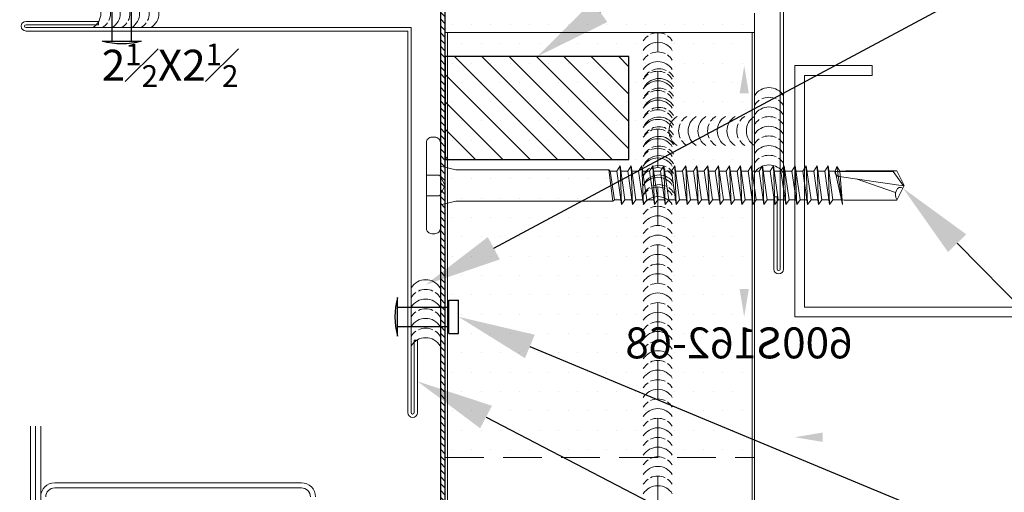
# Model space of a CAD drawing. Units: inches. Extents: x -43.2 to 38.7, y -19.5 to 19.5.
# Drawn here: x -1.8 to 4.6, y 4 to 7.1 of the extents above; entities that cross this region are included whole.
import ezdxf
from ezdxf import colors
from ezdxf.entities.mleader import LeaderData, LeaderLine
from ezdxf.math import Vec2, Vec3

# ---------------------------------------------------------------- set-up
doc = ezdxf.new("R2010")
doc.units = ezdxf.units.IN
doc.header["$MEASUREMENT"] = 0
for name, pattern in [('$INVISIBLE', [200, -100, -100]), ('DASHED', [0.75, 0.5, -0.25]), ('HIDDEN', [0.375, 0.25, -0.125])]:
    doc.linetypes.add(name, pattern=pattern)
doc.layers.get('0').update_dxf_attribs({"linetype": 'CONTINUOUS'})
doc.layers.get('DEFPOINTS').update_dxf_attribs({"linetype": 'CONTINUOUS'})
for name, color, linetype, lineweight in [('_BYOTHERS', 9, 'CONTINUOUS', 5), ('_DIM', 6, 'CONTINUOUS', 5), ('_HATCH', 6, 'CONTINUOUS', 0), ('_PANEL', 4, 'CONTINUOUS', 13), ('_SEALANT', 3, 'CONTINUOUS', 5), ('_TRIM', 4, 'CONTINUOUS', 9), ('FASTENER', 120, 'CONTINUOUS', 13)]:
    doc.layers.add(name, color=color, linetype=linetype, lineweight=lineweight)
doc.layers.add('_FASTENER', color=1, linetype='CONTINUOUS')
doc.layers.add('_TXT', color=7, linetype='CONTINUOUS')
doc.styles.add('Metl-Span BOLD', font='kalingab.ttf', dxfattribs={"height": 0.0625})
doc.styles.add('NCI_Detail', font='simplex.shx', dxfattribs={"width": 0.85, "height": 0.1})
doc.styles.add('ROMANS', font='ROMANS.SHX')
doc.styles.get("Standard").update_dxf_attribs({"font": 'simplex.shx'})
doc.dimstyles.get("Standard").update_dxf_attribs({"dimtxt": 0.1, "dimasz": 0.09375, "dimexe": 0.0625, "dimexo": 0.0625, "dimgap": 0.0625, "dimtad": 1, "dimdec": 4, "dimzin": 3, "dimdsep": 46, "dimlunit": 4, "dimtxsty": 'NCI_Detail', "dimcen": 0.09, "dimadec": 3, "dimazin": 0, "dimtfac": 0.66667, "dimtdec": 4, "dimtix": 1, "dimtmove": 1, "dimatfit": 3, "dimfxl": 1, "dimtolj": 1, "dimtzin": 0, "dimlwd": 25, "dimlwe": 25, "dimarcsym": 0})

# ---------------------------------------------------------------- blocks, each defined once
blk = doc.blocks.new('626118-A')
at = {"layer": '_HATCH'}
h = blk.add_hatch(dxfattribs=at)
h.set_pattern_fill('ANSI31', color=256, scale=0.25, style=0)
h.set_pattern_definition([(45, (246.498525, -450.69914), (-0.022097087, 0.022097087), [])])
h.paths.add_polyline_path([(0, 4.46875), (-0.03125, 4.46875), (-0.03125, 0), (-4.5, 0), (-4.5, -0.03125), (0, -0.03125)])
at = {"layer": '_SEALANT'}
blk.add_lwpolyline([(-0.03125, 4.46875), (-0.03125, 0), (-4.5, 0), (-4.5, -0.03125), (0, -0.03125), (0, 4.46875), (-0.03125, 4.46875)], dxfattribs=at)
at = {"layer": 'DEFPOINTS'}
blk.add_lwpolyline([(-0.03125, 4.46875), (-0.03125, 0), (-4.5, 0), (-4.5, -0.03125), (0, -0.03125), (0, 4.46875), (-0.03125, 4.46875)], dxfattribs=at)
blk = doc.blocks.new('100389')
at = {"layer": '_FASTENER'}
for p, q in [((0, -0.125), (0, 0.125)), ((0.3308, -0.1083), (0.3308, 0.1083)), ((0.3308, 0.1083), (0.3933, 0.1083)), ((0.3933, -0.1083), (0.3933, 0.1083)), ((0, 0.0625), (0.3308, 0.0625)), ((0, -0.0625), (0.3308, -0.0625)), ((0.3308, -0.1083), (0.3933, -0.1083))]:
    blk.add_line(p, q, dxfattribs=at)
blk.add_arc((0.4347, 0), 0.4524, 163.9587, 196.0413, dxfattribs=at)
for tag, p, flags in [('CLASS', (-0.4989, 0.2905), 1), ('DIVISOR', (-0.5032, 0.2038), 1), ('LF', (-0.5075, 0.117), 1), ('QTY', (-0.5119, 0.0303), 1), ('PARTNO', (-0.5081, -0.0612), 1), ('BOMDESC', (-0.5137, -0.1568), 9)]:
    blk.add_attdef(tag, p, '', height=0.0625, dxfattribs=dict(at, flags=flags))
blk = doc.blocks.new('416455-A')
for centre, start, end in [((-0.2458, 0.0938), 301.74278, 58.25722), ((-0.1833, 0.0938), 34.53751, 58.25722), ((-0.1833, 0.0938), 334.83609, 25.16391), ((-0.1205, 0.0938), 301.74278, 58.25722), ((-0.058, 0.0938), 34.53751, 58.25722), ((-0.058, 0.0938), 334.83609, 25.16391), ((0.0048, 0.0938), 301.74278, 58.25722), ((0.067, 0.0938), 34.53751, 58.25722), ((0.067, 0.0938), 334.83609, 25.16391), ((0.1295, 0.0938), 301.74278, 58.25722), ((-0.1833, 0.0938), 301.74278, 325.46249), ((-0.058, 0.0938), 301.74278, 325.46249), ((0.067, 0.0938), 301.74278, 325.46249)]:
    blk.add_arc(centre, 0.1102, start, end)
at = {"layer": 'DEFPOINTS'}
blk.add_point((0.0521, 0), dxfattribs=at)
at = {"layer": '_SEALANT'}
for tag, p, flags in [('BOMDESC', (-0.1636, 0.6805), 9), ('PARTNO', (-0.158, 0.5849), 1), ('QTY', (-0.1617, 0.4935), 1), ('LF', (-0.1574, 0.4067), 1), ('DIVISOR', (-0.1531, 0.32), 1), ('CLASS', (-0.1487, 0.2333), 1)]:
    blk.add_attdef(tag, p, '', height=0.0625, dxfattribs=dict(at, flags=flags))
blk = doc.blocks.new('416482')
at = {"layer": '_HATCH'}
h = blk.add_hatch(dxfattribs=at)
h.set_pattern_fill('ANSI31', color=256, angle=180, style=0)
h.set_pattern_definition([(225, (-747.82434, -3350.93438), (0.0883883476, -0.0883883476), [])])
h.paths.add_polyline_path([(0.333, 1.1562), (-0.333, 1.1562), (-0.333, -0.0312), (0.333, -0.0312)])
blk.add_lwpolyline([(0.333, -0.0312), (-0.333, -0.0312), (-0.333, 1.1562), (0.333, 1.1562)], close=True)
at = {"layer": 'DEFPOINTS'}
blk.add_lwpolyline([(-0.333, -0.0312), (0.333, -0.0312), (0.333, 1.1562), (-0.333, 1.1562)], close=True, dxfattribs=at)
at = {"layer": '_TXT', "style": 'ROMANS'}
for tag, p, flags in [('CLASS', (0.5795, 0.662), 1), ('DIVISOR', (0.5795, 0.5382), 1), ('LF', (0.5795, 0.4143), 1), ('QTY', (0.5795, 0.2905), 1), ('PARTNO', (0.5795, 0.1752), 9), ('BOMDESC', (0.5795, 0.0513), 9)]:
    blk.add_attdef(tag, p, '', height=0.0938, dxfattribs=dict(at, flags=flags))
blk = doc.blocks.new('*U15')
for centre, start, end in [((-0.6692, 0.4267), 121.74278, 145.46249), ((-0.607, 0.4267), 121.74278, 238.25722), ((-0.5445, 0.4267), 121.74278, 145.46249), ((-0.4823, 0.4267), 121.74278, 238.25722), ((-0.4198, 0.4267), 121.74278, 145.46249), ((-0.3576, 0.4267), 121.74278, 238.25722), ((-0.2951, 0.4267), 121.74278, 145.46249), ((-0.2329, 0.4267), 121.74278, 238.25722), ((-0.1704, 0.4267), 121.74278, 145.46249), ((-0.1082, 0.4267), 121.74278, 238.25722), ((-0.0457, 0.4267), 121.74278, 145.46249), ((0.0165, 0.4267), 121.74278, 238.25722), ((0.079, 0.4267), 121.74278, 145.46249), ((0.1412, 0.4267), 121.74278, 238.25722), ((0.204, 0.4267), 121.74278, 145.46249), ((0.2665, 0.4267), 121.74278, 238.25722), ((0.329, 0.4267), 121.74278, 145.46249), ((0.3912, 0.4267), 121.74278, 238.25722), ((0.4537, 0.4267), 121.74278, 145.46249), ((0.5159, 0.4267), 121.74278, 238.25722), ((0.5784, 0.4267), 121.74278, 145.46249), ((0.6406, 0.4267), 121.74278, 238.25722), ((0.7031, 0.4267), 121.74278, 145.46249), ((0.7653, 0.4267), 121.74278, 238.25722), ((0.8278, 0.4267), 121.74278, 145.46249), ((0.89, 0.4267), 121.74278, 238.25722), ((0.9525, 0.4267), 121.74278, 145.46249), ((1.0147, 0.4267), 121.74278, 238.25722), ((1.0772, 0.4267), 121.74278, 145.46249), ((1.1394, 0.4267), 121.74278, 238.25722), ((1.2019, 0.4267), 121.74278, 145.46249), ((1.2641, 0.4267), 121.74278, 238.25722), ((1.3266, 0.4267), 121.74278, 145.46249), ((1.3888, 0.4267), 121.74278, 238.25722), ((1.4513, 0.4267), 121.74278, 145.46249), ((1.5135, 0.4267), 121.74278, 238.25722), ((1.576, 0.4267), 121.74278, 145.46249), ((1.6382, 0.4267), 121.74278, 238.25722), ((1.7007, 0.4267), 121.74278, 145.46249), ((1.7629, 0.4267), 121.74278, 238.25722), ((1.8254, 0.4267), 121.74278, 145.46249), ((1.8876, 0.4267), 121.74278, 238.25722), ((1.9501, 0.4267), 121.74278, 145.46249), ((2.0123, 0.4267), 121.74278, 238.25722), ((2.0748, 0.4267), 121.74278, 145.46249), ((2.137, 0.4267), 121.74278, 238.25722), ((2.1995, 0.4267), 121.74278, 145.46249), ((2.2617, 0.4267), 121.74278, 238.25722), ((-0.6692, 0.4267), 154.83609, 205.16391), ((-0.5445, 0.4267), 154.83609, 205.16391), ((-0.4198, 0.4267), 154.83609, 205.16391), ((-0.2951, 0.4267), 154.83609, 205.16391), ((-0.1704, 0.4267), 154.83609, 205.16391), ((-0.0457, 0.4267), 154.83609, 205.16391), ((0.079, 0.4267), 154.83609, 205.16391), ((0.204, 0.4267), 154.83609, 205.16391), ((0.329, 0.4267), 154.83609, 205.16391), ((0.4537, 0.4267), 154.83609, 205.16391), ((0.5784, 0.4267), 154.83609, 205.16391), ((0.7031, 0.4267), 154.83609, 205.16391), ((0.8278, 0.4267), 154.83609, 205.16391), ((0.9525, 0.4267), 154.83609, 205.16391), ((1.0772, 0.4267), 154.83609, 205.16391), ((1.2019, 0.4267), 154.83609, 205.16391), ((1.3266, 0.4267), 154.83609, 205.16391), ((1.4513, 0.4267), 154.83609, 205.16391), ((1.576, 0.4267), 154.83609, 205.16391), ((1.7007, 0.4267), 154.83609, 205.16391), ((1.8254, 0.4267), 154.83609, 205.16391), ((1.9501, 0.4267), 154.83609, 205.16391), ((2.0748, 0.4267), 154.83609, 205.16391), ((2.1995, 0.4267), 154.83609, 205.16391), ((-0.6692, 0.4267), 214.53751, 238.25722), ((-0.5445, 0.4267), 214.53751, 238.25722), ((-0.4198, 0.4267), 214.53751, 238.25722), ((-0.2951, 0.4267), 214.53751, 238.25722), ((-0.1704, 0.4267), 214.53751, 238.25722), ((-0.0457, 0.4267), 214.53751, 238.25722), ((0.079, 0.4267), 214.53751, 238.25722), ((0.204, 0.4267), 214.53751, 238.25722), ((0.329, 0.4267), 214.53751, 238.25722), ((0.4537, 0.4267), 214.53751, 238.25722), ((0.5784, 0.4267), 214.53751, 238.25722), ((0.7031, 0.4267), 214.53751, 238.25722), ((0.8278, 0.4267), 214.53751, 238.25722), ((0.9525, 0.4267), 214.53751, 238.25722), ((1.0772, 0.4267), 214.53751, 238.25722), ((1.2019, 0.4267), 214.53751, 238.25722), ((1.3266, 0.4267), 214.53751, 238.25722), ((1.4513, 0.4267), 214.53751, 238.25722), ((1.576, 0.4267), 214.53751, 238.25722), ((1.7007, 0.4267), 214.53751, 238.25722), ((1.8254, 0.4267), 214.53751, 238.25722), ((1.9501, 0.4267), 214.53751, 238.25722), ((2.0748, 0.4267), 214.53751, 238.25722), ((2.1995, 0.4267), 214.53751, 238.25722)]:
    blk.add_arc(centre, 0.1102, start, end)
blk = doc.blocks.new('416455')
for centre, start, end in [((-0.0859, 1.3752), 124.53751, 148.25722), ((-0.0859, 1.3752), 64.83609, 115.16391), ((-0.0859, 1.3752), 31.74278, 55.46249), ((-0.0859, 1.313), 31.74278, 148.25722), ((-0.0859, 1.2505), 124.53751, 148.25722), ((-0.0859, 1.2505), 64.83609, 115.16391), ((-0.0859, 1.2505), 31.74278, 55.46249), ((0.625, 1.2538), 31.74278, 148.25722), ((-0.0859, 1.1883), 31.74278, 148.25722), ((0.625, 1.1913), 124.53751, 148.25722), ((0.625, 1.1913), 64.83609, 115.16391), ((0.625, 1.1913), 31.74278, 55.46249), ((-0.0859, 1.1258), 124.53751, 148.25722), ((-0.0859, 1.1258), 64.83609, 115.16391), ((-0.0859, 1.1258), 31.74278, 55.46249), ((0.625, 1.1291), 31.74278, 148.25722), ((-0.0859, 1.0636), 31.74278, 148.25722), ((0.0886, 1.0837), 121.74278, 238.25722), ((0.1511, 1.0837), 121.74278, 145.46249), ((0.2127, 1.0837), 121.74278, 238.25722), ((0.2755, 1.0837), 121.74278, 238.25722), ((0.3383, 1.0837), 121.74278, 145.46249), ((0.4008, 1.0837), 121.74278, 238.25722), ((0.4636, 1.0837), 121.74278, 238.25722), ((0.5264, 1.0837), 121.74278, 145.46249), ((0.5889, 1.0837), 121.74278, 238.25722), ((0.625, 1.0663), 124.53751, 148.25722), ((0.625, 1.0663), 64.83609, 115.16391), ((0.625, 1.0663), 31.74278, 55.46249), ((-0.0859, 1.0008), 124.53751, 148.25722), ((-0.0859, 1.0008), 64.83609, 115.16391), ((-0.0859, 1.0008), 31.74278, 55.46249), ((0.1511, 1.0837), 154.83609, 205.16391), ((0.3383, 1.0837), 154.83609, 205.16391), ((0.5264, 1.0837), 154.83609, 205.16391), ((0.625, 1.0038), 31.74278, 148.25722), ((-0.0859, 0.9383), 31.74278, 148.25722), ((0.1511, 1.0837), 214.53751, 238.25722), ((0.3383, 1.0837), 214.53751, 238.25722), ((0.5264, 1.0837), 214.53751, 238.25722), ((0.625, 0.9413), 124.53751, 148.25722), ((0.625, 0.9413), 64.83609, 115.16391), ((0.625, 0.9413), 31.74278, 55.46249), ((-0.0859, 0.8758), 124.53751, 148.25722), ((-0.0859, 0.8758), 64.83609, 115.16391), ((-0.0859, 0.8758), 31.74278, 55.46249), ((0.625, 0.8791), 31.74278, 148.25722), ((-0.0859, 0.8136), 31.74278, 148.25722), ((0.625, 0.8163), 124.53751, 148.25722), ((0.625, 0.8163), 64.83609, 115.16391), ((0.625, 0.8163), 31.74278, 55.46249), ((-0.0859, 0.7511), 124.53751, 148.25722), ((-0.0859, 0.7511), 64.83609, 115.16391), ((-0.0859, 0.7511), 31.74278, 55.46249), ((0.625, 0.7538), 31.74278, 148.25722), ((-0.0859, 0.6888), 31.74278, 148.25722), ((-0.0859, 0.6263), 124.53751, 148.25722), ((-0.0859, 0.6263), 64.83609, 115.16391), ((-0.0859, 0.6263), 31.74278, 55.46249)]:
    blk.add_arc(centre, 0.1102, start, end)
at = {"layer": '_SEALANT'}
for tag, p, flags in [('BOMDESC', (-0.6917, 1.3332), 9), ('PARTNO', (-0.6861, 1.2376), 1), ('QTY', (-0.6899, 1.1462), 1), ('LF', (-0.6855, 1.0594), 1), ('DIVISOR', (-0.6812, 0.9727), 1), ('CLASS', (-0.6769, 0.886), 1)]:
    blk.add_attdef(tag, p, '', height=0.0625, dxfattribs=dict(at, flags=flags))
blk = doc.blocks.new('F5140')
blk.add_lwpolyline([(0, 0), (-2.4905, 0, -1), (-2.4905, 0.0191), (-2.0217, 0.0191), (-2.0217, 0.0408), (-2.4905, 0.0408, 1), (-2.4905, -0.0217), (-0.0217, -0.0217), (-0.0217, -2.4905, 1), (0.0408, -2.4905), (0.0408, -2.0217), (0.0191, -2.0217), (0.0191, -2.4905, -1), (0, -2.4905)], format="xyb", close=True)
at = {"layer": 'DEFPOINTS', "insert": (-2.0003, -0.1029), "char_height": 0.2, "attachment_point": 1}
blk.add_mtext('\\A1;2{\\H0.7x;\\S1#2;}X2{\\H0.7x;\\S1#2;}', dxfattribs=at)
at = {"layer": 'DEFPOINTS', "style": 'ROMANS'}
for tag, p, flags in [('BOMDESC', (-0.7344, -0.1995), 9), ('PARTNO', (-0.7344, -0.3233), 9), ('QTY', (-0.7344, -0.4386), 1), ('LF', (-0.7344, -0.5625), 1), ('DIVISOR', (-0.7344, -0.6863), 1), ('CLASS', (-0.7344, -0.8102), 1)]:
    blk.add_attdef(tag, p, '', height=0.0938, dxfattribs=dict(at, flags=flags))
blk = doc.blocks.new('619823')
at = {"layer": 'FASTENER', "color": 1, "linetype": 'Continuous', "lineweight": 0}
for p, q in [((1.1623, 0.1268), (1.1716, -0.1232)), ((1.2331, 0.1268), (1.2424, -0.1232)), ((1.3039, 0.1268), (1.3132, -0.1232)), ((1.3747, 0.1268), (1.384, -0.1232)), ((1.4454, 0.1268), (1.4548, -0.1232)), ((1.5162, 0.1268), (1.5256, -0.1232)), ((1.587, 0.1268), (1.5964, -0.1232)), ((1.6578, 0.1268), (1.6672, -0.1232)), ((1.7286, 0.1268), (1.738, -0.1232)), ((1.7994, 0.1268), (1.8088, -0.1232)), ((1.8702, 0.1268), (1.8795, -0.1232)), ((1.941, 0.1268), (1.9503, -0.1232)), ((2.0118, 0.1268), (2.0211, -0.1232)), ((2.0826, 0.1268), (2.0919, -0.1232)), ((2.1534, 0.1268), (2.1627, -0.1232)), ((2.2242, 0.1268), (2.2335, -0.1232)), ((2.295, 0.1268), (2.3043, -0.1232)), ((2.3658, 0.1268), (2.3751, -0.1232)), ((2.4366, 0.1268), (2.4459, -0.1232)), ((2.5074, 0.1268), (2.5167, -0.1232)), ((2.564, 0.123), (2.6, -0.123)), ((2.6223, 0.0946), (2.951, 0.0946)), ((2.9439, -0.0458), (2.6895, 0.0422))]:
    blk.add_line(p, q, dxfattribs=at)
at = {"layer": 'FASTENER', "color": 1, "linetype": '$INVISIBLE', "lineweight": 0}
blk.add_line((2.564, 0.123), (2.6, -0.123), dxfattribs=at)
at = {"layer": 'FASTENER', "color": 1, "linetype": 'Continuous', "lineweight": 0}
for points in [[(-0.055, 0.3125), (-0.035, 0.3125, -0.414214), (0, 0.2775), (0, -0.2775, -0.414214), (-0.035, -0.3125), (-0.055, -0.3125, -0.414214), (-0.09, -0.2775), (-0.09, 0.2775, -0.414214)], [(2.9959, -0.0017), (2.5791, 0.0568, -0.35971), (2.55, 0.09), (2.9282, 0.0904)]]:
    blk.add_lwpolyline(points, format="xyb", close=True, dxfattribs=at)
at = {"layer": 'FASTENER', "color": 1, "linetype": 'DASHED', "lineweight": 0, "ltscale": 0.05}
blk.add_lwpolyline([(-0.005, -0.0665), (-0.09, -0.0665), (-0.09, 0.0665), (-0.005, 0.0665)], dxfattribs=at)
at = {"layer": 'FASTENER', "color": 1, "linetype": 'DASHED', "lineweight": 0, "ltscale": 0.02}
blk.add_lwpolyline([(-0.005, -0.0665), (0.032, 0), (-0.005, 0.0665)], dxfattribs=at)
at = {"layer": 'FASTENER', "color": 1, "linetype": 'Continuous', "lineweight": 0}
for points in [[(1.1406, 0.093), (1.0988, 0.093), (1.0892, 0.1013), (0.1, 0.1013), (0, 0.125), (0, -0.125), (0.1, -0.1014), (1.1153, -0.1014), (1.1255, -0.093), (1.125, -0.093), (1.1673, -0.093)], [(1.2114, 0.093), (1.167, 0.093)], [(1.2822, 0.093), (1.2378, 0.093)], [(1.353, 0.093), (1.3086, 0.093)], [(1.4238, 0.093), (1.3794, 0.093)], [(1.4946, 0.093), (1.4502, 0.093)], [(1.5654, 0.093), (1.521, 0.093)], [(1.6362, 0.093), (1.5918, 0.093)], [(1.707, 0.093), (1.6626, 0.093)], [(1.7778, 0.093), (1.7334, 0.093)], [(1.8486, 0.093), (1.8042, 0.093)], [(1.9194, 0.093), (1.875, 0.093)], [(1.9902, 0.093), (1.9458, 0.093)], [(2.061, 0.093), (2.0166, 0.093)], [(2.1318, 0.093), (2.0874, 0.093)], [(2.2025, 0.093), (2.1581, 0.093)], [(2.2733, 0.093), (2.2289, 0.093)], [(2.3441, 0.093), (2.2997, 0.093)], [(2.4149, 0.093), (2.3705, 0.093)], [(2.4857, 0.093), (2.4413, 0.093)], [(2.5532, 0.093), (2.5121, 0.093)], [(2.5978, -0.0942), (2.611, -0.0946), (2.951, -0.0946), (3, 0), (2.951, 0.0946), (2.6241, 0.0946), (2.5836, 0.093)], [(2.951, -0.0946), (3, 0), (2.951, 0.0946)], [(1.1932, -0.093), (1.2381, -0.093)], [(1.264, -0.093), (1.3089, -0.0931)], [(1.3348, -0.0931), (1.3797, -0.0931)], [(1.4056, -0.0931), (1.4505, -0.0931)], [(1.4764, -0.0931), (1.5213, -0.0932)], [(1.5472, -0.0932), (1.5921, -0.0932)], [(1.618, -0.0932), (1.6629, -0.0932)], [(1.6888, -0.0932), (1.7337, -0.0932)], [(1.7596, -0.0933), (1.8045, -0.0933)], [(1.8304, -0.0933), (1.8753, -0.0933)], [(1.9012, -0.0933), (1.9461, -0.0933)], [(1.972, -0.0933), (2.0169, -0.0934)], [(2.0428, -0.0934), (2.0877, -0.0934)], [(2.1136, -0.0934), (2.1585, -0.0934)], [(2.1844, -0.0934), (2.2293, -0.0935)], [(2.2552, -0.0935), (2.3001, -0.0935)], [(2.326, -0.0935), (2.3709, -0.0935)], [(2.3968, -0.0935), (2.4417, -0.0935)], [(2.4675, -0.0936), (2.5125, -0.0936)], [(2.5383, -0.0936), (2.5805, -0.0936), (2.5937, -0.094)]]:
    blk.add_lwpolyline(points, dxfattribs=at)
for points in [[(1.0892, 0.1013), (1.0988, 0.093), (1.1253, -0.0927), (1.1153, -0.1014)], [(1.1716, -0.1232), (1.1932, -0.093), (1.1623, 0.1268), (1.1406, 0.093)], [(1.2424, -0.1232), (1.264, -0.093), (1.2331, 0.1268), (1.2114, 0.093)], [(1.3132, -0.1232), (1.3348, -0.0931), (1.3039, 0.1268), (1.2822, 0.093)], [(1.384, -0.1232), (1.4056, -0.0931), (1.3747, 0.1268), (1.353, 0.093)], [(1.4548, -0.1232), (1.4764, -0.0935), (1.4454, 0.1268), (1.4238, 0.093)], [(1.5256, -0.1232), (1.5472, -0.0932), (1.5162, 0.1268), (1.4946, 0.093)], [(1.5963, -0.1229), (1.618, -0.0932), (1.587, 0.1271), (1.5654, 0.0933)], [(1.6672, -0.1232), (1.6888, -0.0932), (1.6578, 0.1268), (1.6362, 0.093)], [(1.738, -0.1229), (1.7596, -0.0933), (1.7286, 0.1271), (1.707, 0.0933)], [(1.8088, -0.1232), (1.8304, -0.0933), (1.7994, 0.1268), (1.7778, 0.093)], [(1.8795, -0.1232), (1.9012, -0.0933), (1.8702, 0.1268), (1.8486, 0.093)], [(1.9503, -0.1232), (1.972, -0.0933), (1.941, 0.1268), (1.9194, 0.093)], [(2.0211, -0.1232), (2.0428, -0.0934), (2.0118, 0.1268), (1.9902, 0.093)], [(2.0919, -0.1232), (2.1136, -0.0934), (2.0826, 0.1268), (2.061, 0.093)], [(2.1627, -0.1232), (2.1844, -0.0934), (2.1534, 0.1268), (2.1318, 0.093)], [(2.2335, -0.1232), (2.2552, -0.0935), (2.2242, 0.1268), (2.2025, 0.093)], [(2.3043, -0.1232), (2.326, -0.0935), (2.295, 0.1268), (2.2733, 0.093)], [(2.3751, -0.1232), (2.3968, -0.0935), (2.3658, 0.1268), (2.3441, 0.093)], [(2.4459, -0.1232), (2.4675, -0.0935), (2.4366, 0.1268), (2.4149, 0.093)], [(2.5167, -0.1232), (2.5383, -0.0935), (2.5074, 0.1268), (2.4857, 0.093)], [(2.564, 0.123), (2.5836, 0.093), (2.6, -0.123), (2.5532, 0.093)], [(2.564, 0.123), (2.5836, 0.093), (2.6, -0.123), (2.5532, 0.093)]]:
    blk.add_lwpolyline(points, close=True, dxfattribs=at)
blk.add_ellipse((2.9764, -0.0588), major_axis=(0, -0.0459), ratio=0.740006, start_param=2.69844, end_param=5.504606, dxfattribs=at)
at = {"layer": '_TXT'}
for tag, p, flags in [('BOMDESC', (0.266, 0.82), 9), ('PARTNO', (0.2716, 0.7244), 1), ('QTY', (0.2678, 0.6329), 1), ('LF', (0.2722, 0.5462), 1), ('DIVISOR', (0.2765, 0.4595), 1), ('CLASS', (0.2808, 0.3728), 1)]:
    blk.add_attdef(tag, p, '', height=0.0625, dxfattribs=dict(at, flags=flags))
blk = doc.blocks.new('F5102')
blk.add_lwpolyline([(-0.0217, -0.0217), (-3.9688, -0.0217, 1), (-3.9688, -0.0408), (-3.5, -0.0408), (-3.5, -0.0625), (-3.9688, -0.0625, -1), (-3.9688, 0), (0, 0), (0, -3.9688, -1), (-0.0625, -3.9688), (-0.0625, -3.5), (-0.0408, -3.5), (-0.0408, -3.9688, 1), (-0.0217, -3.9688)], format="xyb", close=True)
at = {"layer": 'DEFPOINTS', "insert": (-3.0416, -0.1134), "char_height": 0.3, "attachment_point": 1}
blk.add_mtext('4X4', dxfattribs=at)
at = {"layer": 'DEFPOINTS', "style": 'ROMANS'}
for tag, p, flags in [('BOMDESC', (-0.7561, -0.2212), 9), ('PARTNO', (-0.7561, -0.345), 9), ('QTY', (-0.7561, -0.4603), 1), ('LF', (-0.7561, -0.5842), 1), ('DIVISOR', (-0.7561, -0.708), 1), ('CLASS', (-0.7561, -0.8319), 1)]:
    blk.add_attdef(tag, p, '', height=0.0938, dxfattribs=dict(at, flags=flags))
blk = doc.blocks.new('*D124')
at = {"layer": 'DEFPOINTS', "color": 0, "lineweight": -2, "transparency": 16777216}
for p, q in [((6.0625, 1.625), (6.507, 1.625)), ((6.327, 1.445), (6.327, 0.9338)), ((6.327, 0.18), (6.327, 0.6913)), ((6.0625, 0), (6.507, 0))]:
    blk.add_line(p, q, dxfattribs=at)
at = {"layer": 'DEFPOINTS', "color": 0, "transparency": 16777216}
for p in [(6, 1.625), (6, 0), (6.327, 0)]:
    blk.add_point(p, dxfattribs=at)
for points in [[(6.297, 1.445), (6.357, 1.445), (6.327, 1.625)], [(6.297, 0.18), (6.357, 0.18), (6.327, 0)]]:
    blk.add_solid(points, dxfattribs=at)
at = {"layer": 'DEFPOINTS', "color": 0, "transparency": 16777216, "insert": (6.327, 0.8125), "char_height": 0.0625, "attachment_point": 5}
blk.add_mtext('\\A1;1.6250', dxfattribs=at)
blk = doc.blocks.new('*D125')
at = {"layer": 'DEFPOINTS', "color": 0, "lineweight": -2, "transparency": 16777216}
for p, q in [((0, -0.0625), (0, -0.9591)), ((6, -0.0625), (6, -0.9591)), ((0.18, -0.7791), (2.7567, -0.7791)), ((5.82, -0.7791), (3.2433, -0.7791))]:
    blk.add_line(p, q, dxfattribs=at)
at = {"layer": 'DEFPOINTS', "color": 0, "transparency": 16777216}
for p in [(0, 0), (6, 0), (6, -0.7791)]:
    blk.add_point(p, dxfattribs=at)
for points in [[(0.18, -0.7491), (0.18, -0.8091), (0, -0.7791)], [(5.82, -0.7491), (5.82, -0.8091), (6, -0.7791)]]:
    blk.add_solid(points, dxfattribs=at)
at = {"layer": 'DEFPOINTS', "color": 0, "transparency": 16777216, "insert": (3, -0.7791), "char_height": 0.0625, "attachment_point": 5}
blk.add_mtext('\\A1;6.0000', dxfattribs=at)
blk = doc.blocks.new('*U150')
blk.add_lwpolyline([(5.5, 1.625), (6, 1.625), (6, 0), (0, 0), (0, 1.625), (0.5, 1.625), (0.5, 1.5615), (0.0635, 1.5615), (0.0635, 0.0635), (5.9365, 0.0635), (5.9365, 1.5615), (5.5, 1.5615)], close=True)
at = {"layer": 'DEFPOINTS', "insert": (6, -0.0689), "char_height": 0.2, "attachment_point": 1}
blk.add_mtext('\\pi-1.86667;600S162-68', dxfattribs=at)
at = {"layer": 'DEFPOINTS'}
dim = blk.add_linear_dim(base=(6.32705, 0), p1=(6, 1.625), p2=(6, 0), angle=90, dimstyle='Standard', dxfattribs=at)
dim.commit()
dim.dimension.update_dxf_attribs({"geometry": '*D124', "text_midpoint": (6.32705, 0.8125)})
dim = blk.add_linear_dim(base=(6, -0.77908), p1=(0, 0), p2=(6, 0), dimstyle='Standard', dxfattribs=at)
dim.commit()
dim.dimension.update_dxf_attribs({"geometry": '*D125', "text_midpoint": (3, -0.77908)})

msp = doc.modelspace()

# ---------------------------------------------------------------- hatches: boundary and pattern name
at = {"layer": '_BYOTHERS', "lineweight": 5}
h = msp.add_hatch(dxfattribs=at)
h.set_pattern_fill('DOTS', color=256, scale=2)
h.set_pattern_definition([(0, (-858.04089, -404.5726), (0.0625, 0.125), [0, -0.125])])
h.paths.add_polyline_path([(0.97715, 4.24996), (2.97715, 4.24996), (2.97715, 9.24996), (-2.02285, 9.24996), (-2.02285, 7.24996), (0.97715, 7.24996)])

# ---------------------------------------------------------------- linework, layer by layer
at = {"layer": '_BYOTHERS', "linetype": 'HIDDEN'}
msp.add_lwpolyline([(-2.02285, 9.24996), (-2.02285, 7.24996), (0.97715, 7.24996), (0.97715, 4.24996), (2.97715, 4.24996), (2.97715, 9.24996), (-2.02285, 9.24996)], dxfattribs=at)
at = {"layer": '_BYOTHERS'}
for points in [[(-1.70319, -5.12504), (-1.70319, 4.45287)], [(-1.67127, 3.71748), (-1.67127, 4.45287)], [(-1.67127, 4.45287), (-1.67127, -5.12504)]]:
    msp.add_lwpolyline(points, dxfattribs=at)
for points in [[(-1.63827, 4.45287), (-1.63827, 3.71748, 0.4142136)], [(-1.63809, 3.99618, -0.4142136), (-1.54779, 4.08648), (0.0481, 4.08648, -0.4142136), (0.1384, 3.99618)], [(0.1054, 3.99618, 0.4142136), (0.0481, 4.05347), (-1.54779, 4.05347, 0.4142136), (-1.60508, 3.99618)]]:
    msp.add_lwpolyline(points, format="xyb", dxfattribs=at)
at = {"layer": '_PANEL', "color": 2}
msp.add_line((0.97715, 6.99996), (2.97715, 6.99996), dxfattribs=at)
at = {"layer": '_PANEL'}
for points in [[(0.97715, 6.99996), (0.97715, -5.12504)], [(0.99216, -5.12504), (0.99216, 6.99996)], [(2.96214, 6.99996), (2.96214, -5.12504)], [(2.97715, -5.12504), (2.97715, 6.99996)]]:
    msp.add_lwpolyline(points, dxfattribs=at)
at = {"layer": '_PANEL', "color": 2, "linetype": 'HIDDEN'}
msp.add_lwpolyline([(2.35215, -5.12504), (2.35215, 6.99996)], dxfattribs=at)

# ---------------------------------------------------------------- block references
at = {"layer": '_BYOTHERS', "rotation": 270}
msp.add_blockref('*U15', (1.92548, 6.21928), dxfattribs=at)
at = {"layer": '_BYOTHERS', "xscale": -1}
msp.add_blockref('*U150', (9.23775, 5.16033), dxfattribs=at)
at = {"layer": '_DIM', "lineweight": 5}
msp.add_blockref('619823', (0.9459, 6.01056), dxfattribs=at)
at = {"layer": '_SEALANT', "xscale": -1}
for name, p, rotation in [('100389', (-1.11346, 6.94366), 270), ('416455-A', (-1.11346, 7.21871), 180)]:
    msp.add_blockref(name, p, dxfattribs=dict(at, rotation=rotation))
at = {"layer": '_SEALANT'}
for name, p, rotation in [('626118-A', (0.9459, 7.24996), 89.99999999999999), ('416482', (1.0084, 6.51056), 270), ('416455-A', (0.9448, 5.16045), 90)]:
    msp.add_blockref(name, p, dxfattribs=dict(at, rotation=rotation))
for name, p in [('416455', (2.4459, 5.2793)), ('100389', (0.66976, 5.16045))]:
    msp.add_blockref(name, p, dxfattribs=at)
at = {"layer": '_TRIM'}
for name, p in [('F5102', (3.16487, 9.43768)), ('F5140', (0.7573, 7.03121))]:
    msp.add_blockref(name, p, dxfattribs=at)

# ---------------------------------------------------------------- leaders
at = {"layer": '_DIM'}
ml = msp.add_multileader_mtext('Standard', dxfattribs=at)
ml.set_content('APPLY CURING BUTYL SEALANT PLUG NEAR EACH PANEL END DURING PANEL ERECTION\\P(SEE DETAIL BELOW)', color=7, style='Metl-Span BOLD')
ml.set_leader_properties(color=256)
ml.build(insert=Vec2(0, 0))
ml.multileader.update_dxf_attribs({"text_left_attachment_type": 2, "text_right_attachment_type": 2, "dogleg_length": 0.125, "arrow_head_size": 0.5, "scale": 4})
ctx = ml.context
ctx.base_point, ctx.scale, ctx.char_height, ctx.arrow_head_size, ctx.landing_gap_size, ctx.plane_origin = Vec3(5.97715, 9.63391), 4, 0.25, 0.5, 0.25, Vec3(5.55428, 20.70199)
ctx.left_attachment, ctx.right_attachment = 2, 2
notes = []
notes.append((ctx, [(0, (1, 1, 0), (5.47715, 9.63391), (1, 0), 0.5, [(0, [(1.5709, 6.84351)], 0, [])])]))
ctx.mtext.insert, ctx.mtext.width, ctx.mtext.flow_direction = Vec3(6.22715, 10.43351), 6.588353, 5
ml = msp.add_multileader_mtext('Standard', dxfattribs=at)
ml.set_content('CONTINUOUS\\PNON-CURING BUTYL SEALANT', color=7, style='Metl-Span BOLD')
ml.set_leader_properties(color=256)
ml.build(insert=Vec2(0, 0))
ml.multileader.update_dxf_attribs({"text_left_attachment_type": 2, "text_right_attachment_type": 2, "dogleg_length": 0.125, "arrow_head_size": 0.5, "scale": 4})
ctx = ml.context
ctx.base_point, ctx.scale, ctx.char_height, ctx.arrow_head_size, ctx.landing_gap_size, ctx.plane_origin = Vec3(5.97715, 7.84777), 4, 0.25, 0.5, 0.25, Vec3(4.70672, 10.78848)
ctx.left_attachment, ctx.right_attachment = 2, 2
notes.append((ctx, [(0, (1, 1, 0), (5.47715, 7.84777), (1, 0), 0.5, [(0, [(0.85105, 5.36784)], 0, [])])]))
ctx.mtext.insert, ctx.mtext.width, ctx.mtext.flow_direction = Vec3(6.22715, 8.18626), 6.0872718, 5
ml = msp.add_multileader_mtext('Standard', dxfattribs=at)
ml.set_content('THROUGH-FASTENER\\P@ 6" ABOVE BOTTOM OF PANEL', color=7, style='Metl-Span BOLD')
ml.set_leader_properties(color=256)
ml.build(insert=Vec2(0, 0))
ml.multileader.update_dxf_attribs({"text_left_attachment_type": 2, "text_right_attachment_type": 2, "dogleg_length": 0.125, "arrow_head_size": 0.5, "scale": 4})
ctx = ml.context
ctx.base_point, ctx.scale, ctx.char_height, ctx.arrow_head_size, ctx.landing_gap_size, ctx.plane_origin = Vec3(5.97715, 4.42788), 4, 0.25, 0.5, 0.25, Vec3(4.81182, 4.30857)
ctx.left_attachment, ctx.right_attachment = 2, 2
notes.append((ctx, [(0, (1, 1, 0), (5.47715, 4.42788), (1, 0), 0.5, [(0, [(3.93691, 5.99321)], 0, [])])]))
ctx.mtext.insert, ctx.mtext.width, ctx.mtext.flow_direction = Vec3(6.22715, 4.79517), 7.0974946, 5
ml = msp.add_multileader_mtext('Standard', dxfattribs=at)
ml.set_content('FASTENER', color=7, style='Metl-Span BOLD')
ml.set_leader_properties(color=256)
ml.build(insert=Vec2(0, 0))
ml.multileader.update_dxf_attribs({"text_left_attachment_type": 2, "text_right_attachment_type": 2, "dogleg_length": 0.125, "arrow_head_size": 0.5, "scale": 4})
ctx = ml.context
ctx.base_point, ctx.scale, ctx.char_height, ctx.arrow_head_size, ctx.landing_gap_size, ctx.plane_origin = Vec3(5.97715, 3.32401), 4, 0.25, 0.5, 0.25, Vec3(4.70672, 14.32109)
ctx.left_attachment, ctx.right_attachment = 2, 2
notes.append((ctx, [(0, (1, 1, 0), (5.47715, 3.32401), (1, 0), 0.5, [(0, [(1.06306, 5.16045)], 0, [])])]))
ctx.mtext.insert, ctx.mtext.width, ctx.mtext.flow_direction = Vec3(6.22715, 3.45245), 8.127699, 5
ml = msp.add_multileader_mtext('Standard', dxfattribs=at)
ml.set_content('CORNER TRIM', color=7, style='Metl-Span BOLD')
ml.set_leader_properties(color=256)
ml.build(insert=Vec2(0, 0))
ml.multileader.update_dxf_attribs({"text_left_attachment_type": 2, "text_right_attachment_type": 2, "dogleg_length": 0.125, "arrow_head_size": 0.5, "scale": 4})
ctx = ml.context
ctx.base_point, ctx.scale, ctx.char_height, ctx.arrow_head_size, ctx.landing_gap_size, ctx.plane_origin = Vec3(5.97715, 2.30783), 4, 0.25, 0.5, 0.25, Vec3(4.70672, 13.30491)
ctx.left_attachment, ctx.right_attachment = 2, 2
notes.append((ctx, [(0, (1, 1, 0), (5.47715, 2.30783), (1, 0), 0.5, [(0, [(0.7981, 4.74279)], 0, [])])]))
ctx.mtext.insert, ctx.mtext.width, ctx.mtext.flow_direction = Vec3(6.22715, 2.43627), 8.127699, 5
for ctx, leaders in notes:
    for number, flags, end, landing, length, lines in leaders:
        leader = LeaderData()
        leader.index, (leader.has_last_leader_line, leader.has_dogleg_vector, leader.attachment_direction) = number, flags
        leader.last_leader_point, leader.dogleg_vector, leader.dogleg_length = Vec3(end), Vec3(landing), length
        for number, points, colour, breaks in lines:
            line = LeaderLine()
            line.index, line.vertices, line.color, line.breaks = number, Vec3.list(points), colors.encode_raw_color(colour), breaks
            leader.lines.append(line)
        ctx.leaders.append(leader)

doc.saveas('drawing.dxf')
